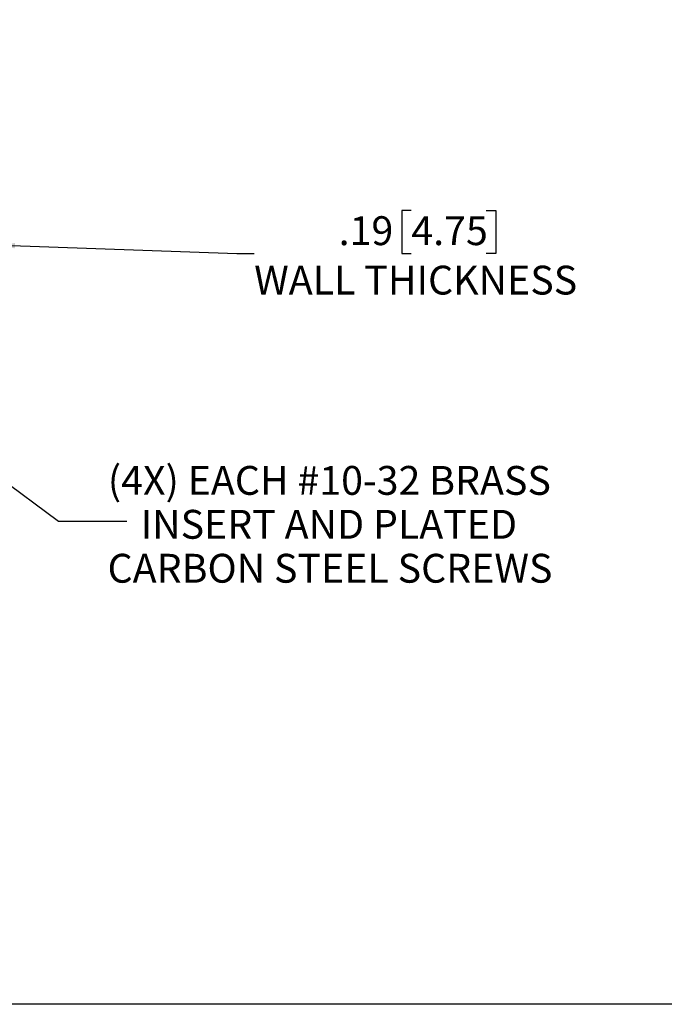
# Model space of a CAD drawing. Units: inches. Extents: x 0.5 to 33.7, y 0.4 to 21.4.
# Drawn here: x 9.8 to 14.5, y 0.4 to 7.5 of the extents above; entities that cross this region are included whole.
import ezdxf

# ---------------------------------------------------------------- set-up
doc = ezdxf.new("R2010")
doc.units = ezdxf.units.IN
doc.header["$MEASUREMENT"] = 0
doc.layers.add('BORDER', color=7, linetype='Continuous')
doc.layers.add('DIM', color=136, linetype='Continuous')
doc.styles.add('SLDTEXTSTYLE0', font='TXT', dxfattribs={"width": 0.605})
doc.dimstyles.new('SLDDIMSTYLE0', dxfattribs={"dimtxt": 0.20223, "dimasz": 0.094, "dimexe": 0, "dimexo": 0.0625, "dimgap": 0.050557, "dimtad": 0, "dimtih": 1, "dimtoh": 1, "dimlfac": 3, "dimrnd": 1e-09, "dimzin": 12, "dimdsep": 46, "dimtxsty": 'SLDTEXTSTYLE0', "dimsah": 1, "dimcen": 0.09, "dimadec": 0, "dimazin": 3, "dimtfac": 1, "dimtmove": 0, "dimatfit": 0, "dimfxl": 1, "dimfrac": 2, "dimtolj": 1, "dimtzin": 12, "dimarcsym": 0})
doc.dimstyles.new('SLDDIMSTYLE3', dxfattribs={"dimtxt": 0.18, "dimasz": 0.094, "dimexe": 0, "dimexo": 0.0625, "dimgap": 0, "dimtad": 0, "dimtih": 1, "dimtoh": 1, "dimdec": 0, "dimrnd": 1e-09, "dimzin": 0, "dimdsep": 46, "dimtxsty": 'Standard', "dimsah": 1, "dimcen": 0.09, "dimadec": 0, "dimazin": 0, "dimtfac": 0.094, "dimtdec": 0, "dimtofl": 0, "dimtmove": 0, "dimatfit": 3, "dimfxl": 1, "dimfrac": 2, "dimtolj": 1, "dimtzin": 0, "dimarcsym": 0})

# ---------------------------------------------------------------- blocks, each defined once
blk = doc.blocks.new('_D_14')
at = {"layer": 'DIM'}
for p, q in [((12.634, 6.1428), (12.5645, 6.1428)), ((12.5645, 6.1428), (12.5645, 5.8322)), ((13.1741, 6.1428), (13.2436, 6.1428)), ((13.2436, 6.1428), (13.2436, 5.8322)), ((9.6163, 5.8936), (9.4284, 5.9002)), ((9.6785, 5.8915), (11.3747, 5.8322)), ((11.3747, 5.8322), (11.4997, 5.8322)), ((12.5645, 5.8322), (12.634, 5.8322)), ((13.2436, 5.8322), (13.1741, 5.8322))]:
    blk.add_line(p, q, dxfattribs=at)
for points in [[(9.6163, 5.8936), (9.523, 5.9169), (9.5216, 5.8769)], [(9.6785, 5.8915), (9.7718, 5.8682), (9.7732, 5.9082)]]:
    blk.add_solid(points, dxfattribs=at)
at = {"layer": 'DIM', "attachment_point": 1, "style": 'SLDTEXTSTYLE0'}
for s, insert, char_height in [('.19', (12.1093, 6.1008), 0.20833), ('4.75', (12.634, 6.1008), 0.20833), ('WALL THICKNESS', (11.4997, 5.7439), 0.208333)]:
    blk.add_mtext(s, dxfattribs=dict(at, insert=insert, char_height=char_height))
blk = doc.blocks.new('SW_NOTE_10')
at = {"layer": 'DIM', "color": 0, "char_height": 0.208333, "attachment_point": 2, "style": 'SLDTEXTSTYLE0'}
for s, insert in [('(4X) EACH #10-32 BRASS', (1.4616, 0.3976)), ('INSERT AND PLATED', (1.4578, 0.0805)), ('CARBON STEEL SCREWS', (1.4661, -0.2367))]:
    blk.add_mtext(s, dxfattribs=dict(at, insert=insert))

msp = doc.modelspace()

# ---------------------------------------------------------------- linework, layer by layer
at = {"layer": 'BORDER'}
msp.add_line((33.5229, 0.4106), (0.5229, 0.4106), dxfattribs=at)

# ---------------------------------------------------------------- block references
at = {"layer": 'DIM'}
msp.add_blockref('SW_NOTE_10', (10.5809, 3.9001), dxfattribs=at)

# ---------------------------------------------------------------- dimensions: what is measured, and where the dimension line sits
dim = msp.add_linear_dim(base=(9.6785, 5.8915), p1=(9.6731, 7.5202), p2=(9.731, 7.3952), angle=358, text='<>\\PWALL THICKNESS', dimstyle='SLDDIMSTYLE0', dxfattribs=at)
dim.commit()
dim.dimension.update_dxf_attribs({"geometry": '_D_14', "text_midpoint": (11.3747, 5.8322), "dimtype": 160})

# ---------------------------------------------------------------- leaders
msp.add_leader([(9.329, 4.4621), (10.0879, 3.9001), (10.5809, 3.9001)], dimstyle='SLDDIMSTYLE3', dxfattribs=at)

doc.saveas('drawing.dxf')
